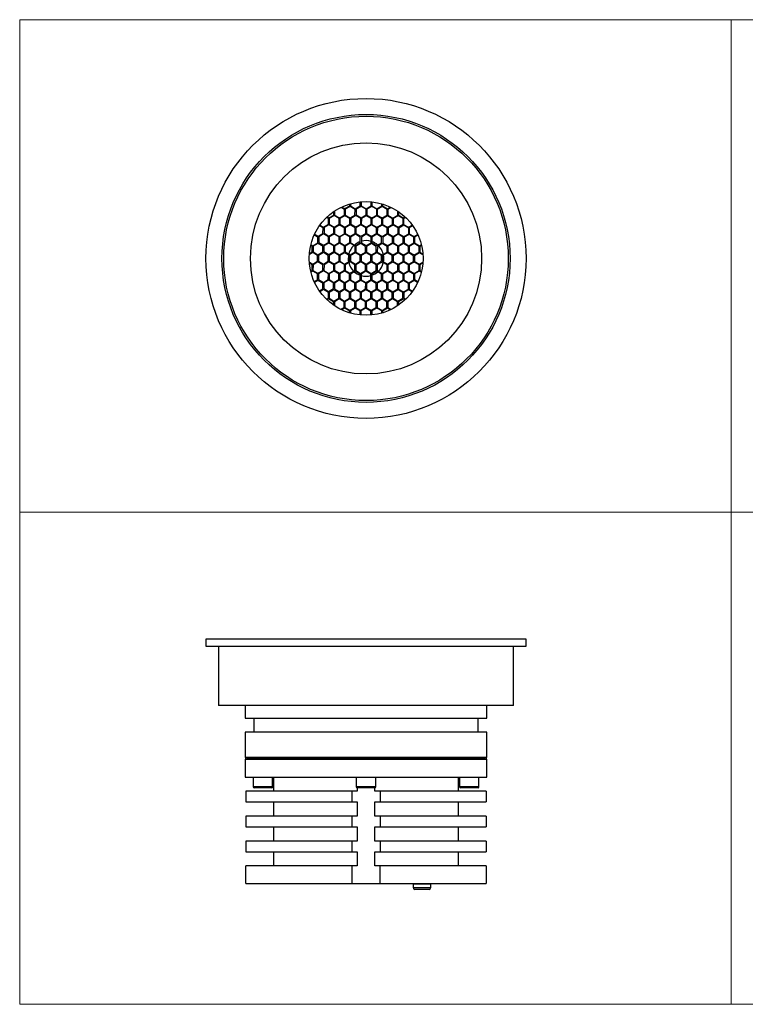
# Model space of a CAD drawing. Units: millimetres. Extents: x 10 to 410, y 10 to 287.
# Drawn here: x 10 to 214, y 10 to 287 of the extents above; entities that cross this region are included whole.
import ezdxf

# ---------------------------------------------------------------- set-up
doc = ezdxf.new("R2010")
doc.units = ezdxf.units.MM

msp = doc.modelspace()

# ---------------------------------------------------------------- linework, layer by layer
at = {"color": 7, "linetype": 'Continuous', "lineweight": 18}
for p, q in [((10, 287), (410, 287)), ((10, 287), (10, 10)), ((210, 287), (210, 10)), ((10, 148.5), (410, 148.5)), ((10, 10), (410, 10))]:
    msp.add_line(p, q, dxfattribs=at)
at = {"color": 7, "linetype": 'Continuous', "lineweight": 25}
for p, q in [((105.74, 234.59), (105.75, 235.73)), ((106.02, 235.75), (106.02, 234.63)), ((108.79, 234.62), (108.79, 235.74)), ((109.01, 235.73), (109, 234.61)), ((98.28, 232.05), (98.28, 232.96)), ((98.51, 233.12), (98.51, 232.04)), ((101.28, 233.64), (100.35, 234.18)), ((100.6, 234.3), (101.38, 233.84)), ((101.28, 232.04), (101.28, 233.64)), ((101.38, 233.84), (102.77, 234.64)), ((101.5, 233.65), (101.49, 232.05)), ((102.88, 234.44), (101.5, 233.65)), ((102.77, 234.64), (102.77, 235.14)), ((104.27, 233.64), (102.88, 234.44)), ((102.97, 235.2), (102.97, 234.59)), ((102.97, 234.59), (104.36, 233.79)), ((104.26, 232.04), (104.27, 233.64)), ((104.36, 233.79), (105.74, 234.59)), ((106.02, 234.48), (104.63, 233.68)), ((104.63, 233.68), (104.63, 232.08)), ((106.02, 234.63), (107.4, 233.82)), ((107.41, 233.67), (106.02, 234.48)), ((107.4, 233.82), (108.79, 234.62)), ((107.4, 232.07), (107.41, 233.67)), ((108.99, 234.45), (107.6, 233.65)), ((107.6, 233.65), (107.6, 232.05)), ((110.37, 233.65), (108.99, 234.45)), ((109, 234.61), (110.39, 233.8)), ((110.37, 232.05), (110.37, 233.65)), ((110.39, 233.8), (111.78, 234.6)), ((111.91, 234.44), (110.52, 233.64)), ((110.52, 233.64), (110.52, 232.04)), ((111.78, 234.6), (111.78, 235.2)), ((113.3, 233.64), (111.91, 234.44)), ((112.02, 235.12), (112.02, 234.61)), ((112.02, 234.61), (113.41, 233.82)), ((113.29, 232.04), (113.3, 233.64)), ((113.41, 233.82), (114.19, 234.27)), ((114.44, 234.15), (113.51, 233.61)), ((113.51, 233.61), (113.51, 232.01)), ((116.28, 232.01), (116.28, 233.09)), ((116.51, 232.93), (116.51, 232.03)), ((96.79, 231.03), (96.27, 231.33)), ((96.46, 231.5), (96.9, 231.25)), ((96.78, 229.43), (96.79, 231.03)), ((96.9, 231.25), (98.28, 232.05)), ((98.39, 231.87), (97, 231.08)), ((97, 231.08), (97, 229.48)), ((99.78, 231.07), (98.39, 231.87)), ((98.51, 232.04), (99.89, 231.24)), ((99.77, 229.47), (99.78, 231.07)), ((99.89, 231.24), (101.28, 232.04)), ((100.01, 231.04), (100, 229.44)), ((101.39, 231.84), (100.01, 231.04)), ((102.78, 231.04), (101.39, 231.84)), ((101.49, 232.05), (102.88, 231.24)), ((102.77, 229.44), (102.78, 231.04)), ((102.88, 231.24), (104.26, 232.04)), ((104.49, 231.91), (103.1, 231.11)), ((103.1, 231.11), (103.1, 229.51)), ((105.87, 231.11), (104.49, 231.91)), ((104.63, 232.08), (106.02, 231.28)), ((105.87, 229.51), (105.87, 231.11)), ((106.02, 231.28), (107.4, 232.07)), ((106.05, 231.07), (106.04, 229.47)), ((107.43, 231.86), (106.05, 231.07)), ((108.82, 231.06), (107.43, 231.86)), ((107.6, 232.05), (108.98, 231.25)), ((108.82, 229.46), (108.82, 231.06)), ((108.98, 231.25), (110.37, 232.05)), ((110.42, 231.79), (109.03, 230.99)), ((109.03, 230.99), (109.03, 229.39)), ((111.8, 230.99), (110.42, 231.79)), ((110.52, 232.04), (111.91, 231.24)), ((111.8, 229.39), (111.8, 230.99)), ((111.91, 231.24), (113.29, 232.04)), ((112.01, 231.02), (112, 229.42)), ((113.39, 231.82), (112.01, 231.02)), ((114.78, 231.01), (113.39, 231.82)), ((113.51, 232.01), (114.89, 231.21)), ((114.77, 229.41), (114.78, 231.01)), ((114.89, 231.21), (116.28, 232.01)), ((115.01, 231.03), (115, 229.43)), ((116.39, 231.83), (115.01, 231.03)), ((117.78, 231.03), (116.39, 231.83)), ((116.51, 232.03), (117.89, 231.23)), ((117.77, 229.43), (117.78, 231.03)), ((117.89, 231.23), (118.32, 231.47)), ((118.48, 231.33), (117.95, 231.02)), ((117.95, 231.02), (117.95, 229.42)), ((95.28, 228.46), (94.3, 229.02)), ((94.42, 229.2), (95.4, 228.64)), ((95.27, 226.86), (95.28, 228.46)), ((95.4, 228.64), (96.78, 229.43)), ((95.57, 228.51), (95.56, 226.91)), ((96.95, 229.3), (95.57, 228.51)), ((98.34, 228.5), (96.95, 229.3)), ((97, 229.48), (98.39, 228.67)), ((98.34, 226.9), (98.34, 228.5)), ((98.39, 228.67), (99.77, 229.47)), ((99.94, 229.2), (98.55, 228.4)), ((98.55, 228.4), (98.55, 226.8)), ((101.32, 228.4), (99.94, 229.2)), ((100, 229.44), (101.39, 228.64)), ((101.32, 226.8), (101.32, 228.4)), ((101.39, 228.64), (102.77, 229.44)), ((102.94, 229.26), (101.55, 228.46)), ((101.55, 228.46), (101.55, 226.86)), ((104.32, 228.46), (102.94, 229.26)), ((103.1, 229.51), (104.48, 228.71)), ((104.32, 226.86), (104.32, 228.46)), ((104.48, 228.71), (105.87, 229.51)), ((105.93, 229.27), (104.54, 228.47)), ((104.54, 228.47), (104.54, 226.87)), ((107.31, 228.46), (105.93, 229.27)), ((106.04, 229.47), (107.43, 228.66)), ((107.31, 226.86), (107.31, 228.46)), ((107.43, 228.66), (108.82, 229.46)), ((108.93, 229.26), (107.54, 228.47)), ((107.54, 228.47), (107.54, 226.87)), ((110.32, 228.46), (108.93, 229.26)), ((109.03, 229.39), (110.41, 228.59)), ((110.31, 226.86), (110.32, 228.46)), ((110.41, 228.59), (111.8, 229.39)), ((110.55, 228.42), (110.54, 226.82)), ((111.93, 229.22), (110.55, 228.42)), ((113.32, 228.41), (111.93, 229.22)), ((112, 229.42), (113.39, 228.62)), ((113.31, 226.81), (113.32, 228.41)), ((113.39, 228.62), (114.77, 229.41)), ((115, 229.24), (113.61, 228.44)), ((113.61, 228.44), (113.61, 226.84)), ((115, 229.43), (116.39, 228.63)), ((116.38, 228.43), (115, 229.24)), ((116.38, 226.83), (116.38, 228.43)), ((116.39, 228.63), (117.77, 229.43)), ((116.61, 228.39), (116.6, 226.79)), ((117.99, 229.19), (116.61, 228.39)), ((117.95, 229.42), (119.33, 228.62)), ((119.38, 228.38), (117.99, 229.19)), ((119.33, 228.62), (120.32, 229.19)), ((119.38, 226.78), (119.38, 228.38)), ((120.48, 228.96), (119.5, 228.4)), ((119.5, 228.4), (119.5, 226.8)), ((93.78, 225.8), (92.79, 226.37)), ((92.92, 226.62), (93.89, 226.06)), ((93.78, 224.2), (93.78, 225.8)), ((93.89, 226.06), (95.27, 226.86)), ((94.07, 225.95), (94.06, 224.35)), ((95.45, 226.75), (94.07, 225.95)), ((96.84, 225.95), (95.45, 226.75)), ((95.56, 226.91), (96.95, 226.1)), ((96.84, 224.35), (96.84, 225.95)), ((96.95, 226.1), (98.34, 226.9)), ((97.01, 225.89), (97, 224.29)), ((98.39, 226.69), (97.01, 225.89)), ((99.78, 225.89), (98.39, 226.69)), ((98.55, 226.8), (99.93, 226)), ((99.77, 224.29), (99.78, 225.89)), ((99.93, 226), (101.32, 226.8)), ((101.42, 226.69), (100.03, 225.89)), ((100.03, 225.89), (100.03, 224.29)), ((102.8, 225.88), (101.42, 226.69)), ((101.55, 226.86), (102.93, 226.06)), ((102.8, 224.28), (102.8, 225.88)), ((102.93, 226.06), (104.32, 226.86)), ((102.99, 225.84), (102.98, 224.24)), ((104.37, 226.64), (102.99, 225.84)), ((105.76, 225.84), (104.37, 226.64)), ((104.54, 226.87), (105.92, 226.07)), ((105.75, 224.24), (105.76, 225.84)), ((105.92, 226.07), (107.31, 226.86)), ((107.44, 226.66), (106.05, 225.86)), ((106.05, 225.86), (106.05, 224.26)), ((108.82, 225.86), (107.44, 226.66)), ((107.54, 226.87), (108.93, 226.06)), ((108.82, 224.26), (108.82, 225.86)), ((108.93, 226.06), (110.31, 226.86)), ((110.38, 226.63), (108.99, 225.84)), ((108.99, 225.84), (108.99, 224.24)), ((111.76, 225.83), (110.38, 226.63)), ((110.54, 226.82), (111.93, 226.02)), ((111.76, 224.23), (111.76, 225.83)), ((111.93, 226.02), (113.31, 226.81)), ((113.44, 226.63), (112.05, 225.83)), ((112.05, 225.83), (112.05, 224.23)), ((114.82, 225.82), (113.44, 226.63)), ((113.61, 226.84), (114.99, 226.04)), ((114.82, 224.22), (114.82, 225.82)), ((114.99, 226.04), (116.38, 226.83)), ((116.44, 226.62), (115.05, 225.83)), ((115.05, 225.83), (115.05, 224.23)), ((117.82, 225.82), (116.44, 226.62)), ((116.6, 226.79), (117.99, 225.99)), ((117.82, 224.22), (117.82, 225.82)), ((117.99, 225.99), (119.38, 226.78)), ((119.46, 226.6), (118.07, 225.8)), ((118.07, 225.8), (118.07, 224.2)), ((120.84, 225.79), (119.46, 226.6)), ((119.5, 226.8), (120.88, 226)), ((120.84, 224.19), (120.84, 225.79)), ((120.88, 226), (121.86, 226.56)), ((121.95, 226.36), (120.98, 225.81)), ((120.98, 225.81), (120.98, 224.21)), ((91.46, 221.2), (92.24, 221.65)), ((92.25, 223.25), (91.82, 223.5)), ((91.86, 223.71), (92.39, 223.4)), ((92.24, 221.65), (92.25, 223.25)), ((92.39, 223.4), (93.78, 224.2)), ((92.48, 223.25), (92.47, 221.65)), ((92.47, 221.65), (93.86, 220.85)), ((93.86, 224.05), (92.48, 223.25)), ((95.25, 223.25), (93.86, 224.05)), ((93.86, 220.85), (95.24, 221.65)), ((94.06, 224.35), (95.45, 223.55)), ((95.24, 221.65), (95.25, 223.25)), ((95.45, 223.55), (96.84, 224.35)), ((95.53, 223.34), (95.52, 221.74)), ((95.52, 221.74), (96.91, 220.94)), ((96.91, 224.14), (95.53, 223.34)), ((98.3, 223.34), (96.91, 224.14)), ((96.91, 220.94), (98.3, 221.74)), ((97, 224.29), (98.39, 223.49)), ((98.3, 221.74), (98.3, 223.34)), ((98.39, 223.49), (99.77, 224.29)), ((99.89, 224.09), (98.5, 223.29)), ((98.5, 223.29), (98.5, 221.69)), ((98.5, 221.69), (99.89, 220.89)), ((101.28, 223.28), (99.89, 224.09)), ((99.89, 220.89), (101.27, 221.68)), ((100.03, 224.29), (101.41, 223.49)), ((101.27, 221.68), (101.28, 223.28)), ((101.41, 223.49), (102.8, 224.28)), ((101.52, 223.29), (101.51, 221.69)), ((101.51, 221.69), (102.9, 220.89)), ((102.9, 224.09), (101.52, 223.29)), ((104.29, 223.28), (102.9, 224.09)), ((102.9, 220.89), (104.29, 221.68)), ((102.98, 224.24), (104.37, 223.44)), ((104.29, 221.68), (104.29, 223.28)), ((104.37, 223.44), (105.75, 224.24)), ((105.88, 224.04), (104.49, 223.24)), ((104.49, 223.24), (104.49, 221.64)), ((104.49, 221.64), (105.87, 220.84)), ((105.87, 220.84), (107.26, 221.63)), ((107.26, 223.23), (105.88, 224.04)), ((106.05, 224.26), (107.43, 223.46)), ((107.26, 221.63), (107.26, 223.23)), ((107.43, 223.46), (108.82, 224.26)), ((108.88, 224.03), (107.49, 223.23)), ((107.49, 223.23), (107.49, 221.63)), ((107.49, 221.63), (108.87, 220.83)), ((108.87, 220.83), (110.26, 221.63)), ((110.26, 223.23), (108.88, 224.03)), ((108.99, 224.24), (110.37, 223.43)), ((110.26, 221.63), (110.26, 223.23)), ((110.37, 223.43), (111.76, 224.23)), ((110.55, 223.23), (110.54, 221.63)), ((110.54, 221.63), (111.93, 220.82)), ((111.93, 224.02), (110.55, 223.23)), ((113.32, 223.22), (111.93, 224.02)), ((111.93, 220.82), (113.32, 221.62)), ((112.05, 224.23), (113.43, 223.43)), ((113.32, 221.62), (113.32, 223.22)), ((113.43, 223.43), (114.82, 224.22)), ((113.54, 223.25), (113.53, 221.65)), ((113.53, 221.65), (114.92, 220.84)), ((114.92, 224.04), (113.54, 223.25)), ((116.31, 223.24), (114.92, 224.04)), ((114.92, 220.84), (116.3, 221.64)), ((115.05, 224.23), (116.43, 223.42)), ((116.3, 221.64), (116.31, 223.24)), ((116.43, 223.42), (117.82, 224.22)), ((116.51, 223.21), (116.5, 221.61)), ((116.5, 221.61), (117.89, 220.81)), ((117.89, 224.01), (116.51, 223.21)), ((119.28, 223.21), (117.89, 224.01)), ((117.89, 220.81), (119.27, 221.61)), ((118.07, 224.2), (119.45, 223.4)), ((119.27, 221.61), (119.28, 223.21)), ((119.45, 223.4), (120.84, 224.19)), ((119.51, 223.22), (119.5, 221.62)), ((119.5, 221.62), (120.89, 220.81)), ((120.89, 224.01), (119.51, 223.22)), ((122.28, 223.21), (120.89, 224.01)), ((120.89, 220.81), (122.27, 221.61)), ((120.98, 224.21), (122.36, 223.4)), ((122.27, 221.61), (122.28, 223.21)), ((122.36, 223.4), (122.88, 223.7)), ((122.93, 223.45), (122.49, 223.2)), ((122.49, 223.2), (122.5, 221.6)), ((92.37, 221.46), (91.44, 220.93)), ((93.76, 220.66), (92.37, 221.46)), ((92.37, 218.26), (93.75, 219.06)), ((93.85, 218.88), (92.47, 218.08)), ((93.75, 219.06), (93.76, 220.66)), ((95.24, 218.08), (93.85, 218.88)), ((93.99, 220.66), (93.98, 219.06)), ((93.98, 219.06), (95.37, 218.26)), ((95.37, 221.46), (93.99, 220.66)), ((96.76, 220.65), (95.37, 221.46)), ((95.37, 218.26), (96.75, 219.05)), ((96.94, 218.84), (95.56, 218.04)), ((96.75, 219.05), (96.76, 220.65)), ((98.33, 218.03), (96.94, 218.84)), ((98.4, 221.49), (97.01, 220.69)), ((97.01, 220.69), (97.01, 219.09)), ((97.01, 219.09), (98.39, 218.29)), ((98.39, 218.29), (99.78, 219.09)), ((99.78, 220.69), (98.4, 221.49)), ((99.89, 218.89), (98.5, 218.09)), ((99.78, 219.09), (99.78, 220.69)), ((101.28, 218.09), (99.89, 218.89)), ((99.98, 220.65), (99.97, 219.05)), ((99.97, 219.05), (101.36, 218.24)), ((101.36, 221.44), (99.98, 220.65)), ((102.75, 220.64), (101.36, 221.44)), ((101.36, 218.24), (102.75, 219.04)), ((102.87, 218.87), (101.48, 218.08)), ((102.75, 219.04), (102.75, 220.64)), ((104.25, 218.07), (102.87, 218.87)), ((102.99, 220.64), (102.98, 219.04)), ((102.98, 219.04), (104.37, 218.24)), ((104.37, 221.44), (102.99, 220.64)), ((105.76, 220.64), (104.37, 221.44)), ((104.37, 218.24), (105.75, 219.04)), ((105.87, 218.84), (104.48, 218.04)), ((105.75, 219.04), (105.76, 220.64)), ((107.25, 218.04), (105.87, 218.84)), ((105.99, 220.64), (105.98, 219.04)), ((105.98, 219.04), (107.37, 218.24)), ((107.37, 221.44), (105.99, 220.64)), ((108.76, 220.63), (107.37, 221.44)), ((107.37, 218.24), (108.75, 219.03)), ((108.87, 218.83), (107.48, 218.04)), ((108.75, 219.03), (108.76, 220.63)), ((110.25, 218.03), (108.87, 218.83)), ((108.99, 220.63), (108.98, 219.03)), ((108.98, 219.03), (110.37, 218.23)), ((110.37, 221.43), (108.99, 220.63)), ((111.76, 220.63), (110.37, 221.43)), ((110.37, 218.23), (111.75, 219.03)), ((111.75, 219.03), (111.76, 220.63)), ((111.99, 220.63), (111.98, 219.03)), ((111.98, 219.03), (113.37, 218.23)), ((113.37, 221.43), (111.99, 220.63)), ((114.76, 220.63), (113.37, 221.43)), ((113.37, 218.23), (114.75, 219.03)), ((114.75, 219.03), (114.76, 220.63)), ((116.4, 221.4), (115.01, 220.61)), ((115.01, 220.61), (115.01, 219.01)), ((115.01, 219.01), (116.39, 218.2)), ((116.39, 218.2), (117.78, 219)), ((117.78, 220.6), (116.4, 221.4)), ((117.78, 219), (117.78, 220.6)), ((117.99, 220.62), (117.98, 219.02)), ((117.98, 219.02), (119.37, 218.21)), ((119.37, 221.41), (117.99, 220.62)), ((120.76, 220.61), (119.37, 221.41)), ((119.37, 218.21), (120.75, 219.01)), ((120.75, 219.01), (120.76, 220.61)), ((120.99, 220.61), (120.98, 219.01)), ((120.98, 219.01), (122.37, 218.21)), ((122.37, 221.41), (120.99, 220.61)), ((123.3, 220.87), (122.37, 221.41)), ((122.5, 221.6), (123.29, 221.15)), ((91.44, 218.8), (92.37, 218.26)), ((92.24, 218.07), (91.46, 218.52)), ((91.81, 216.22), (92.25, 216.47)), ((92.38, 216.27), (91.86, 215.97)), ((92.25, 216.47), (92.24, 218.07)), ((93.76, 215.46), (92.38, 216.27)), ((92.47, 218.08), (92.46, 216.48)), ((92.46, 216.48), (93.85, 215.68)), ((93.85, 215.68), (95.23, 216.48)), ((95.39, 216.31), (94, 215.51)), ((95.23, 216.48), (95.24, 218.08)), ((96.78, 215.51), (95.39, 216.31)), ((95.56, 218.04), (95.55, 216.44)), ((95.55, 216.44), (96.94, 215.64)), ((96.94, 215.64), (98.32, 216.43)), ((98.35, 216.27), (96.97, 215.47)), ((98.32, 216.43), (98.33, 218.03)), ((99.74, 215.47), (98.35, 216.27)), ((98.5, 218.09), (98.5, 216.49)), ((98.5, 216.49), (99.89, 215.69)), ((99.89, 215.69), (101.27, 216.49)), ((101.36, 216.27), (99.97, 215.47)), ((101.27, 216.49), (101.28, 218.09)), ((102.74, 215.46), (101.36, 216.27)), ((101.48, 218.08), (101.48, 216.48)), ((101.48, 216.48), (102.86, 215.67)), ((102.86, 215.67), (104.25, 216.47)), ((104.36, 216.24), (102.97, 215.44)), ((104.25, 216.47), (104.25, 218.07)), ((105.74, 215.44), (104.36, 216.24)), ((104.48, 218.04), (104.48, 216.44)), ((104.48, 216.44), (105.86, 215.64)), ((105.86, 215.64), (107.25, 216.44)), ((107.36, 216.24), (105.98, 215.44)), ((107.25, 216.44), (107.25, 218.04)), ((108.75, 215.43), (107.36, 216.24)), ((107.48, 218.04), (107.48, 216.44)), ((107.48, 216.44), (108.86, 215.63)), ((108.86, 215.63), (110.25, 216.43)), ((110.36, 216.23), (108.98, 215.44)), ((110.25, 216.43), (110.25, 218.03)), ((111.75, 215.43), (110.36, 216.23)), ((111.9, 218.81), (110.51, 218.01)), ((110.51, 218.01), (110.51, 216.41)), ((110.51, 216.41), (111.89, 215.61)), ((111.89, 215.61), (113.28, 216.41)), ((113.28, 218.01), (111.9, 218.81)), ((113.4, 216.25), (112.01, 215.45)), ((113.28, 216.41), (113.28, 218.01)), ((114.78, 215.44), (113.4, 216.25)), ((113.52, 218.01), (113.51, 216.41)), ((113.51, 216.41), (114.9, 215.61)), ((114.9, 218.81), (113.52, 218.01)), ((116.29, 218), (114.9, 218.81)), ((114.9, 215.61), (116.29, 216.4)), ((116.4, 216.2), (115.01, 215.41)), ((116.29, 216.4), (116.29, 218)), ((117.78, 215.4), (116.4, 216.2)), ((117.94, 218.8), (116.55, 218)), ((116.55, 218), (116.55, 216.4)), ((116.55, 216.4), (117.93, 215.6)), ((117.93, 215.6), (119.32, 216.39)), ((119.32, 217.99), (117.94, 218.8)), ((119.4, 216.17), (118.01, 215.38)), ((119.32, 216.39), (119.32, 217.99)), ((120.78, 215.37), (119.4, 216.17)), ((119.5, 218.02), (119.49, 216.42)), ((119.49, 216.42), (120.88, 215.62)), ((120.88, 218.82), (119.5, 218.02)), ((122.27, 218.02), (120.88, 218.82)), ((120.88, 215.62), (122.27, 216.42)), ((122.35, 216.27), (120.96, 215.47)), ((122.27, 216.42), (122.27, 218.02)), ((122.88, 215.96), (122.35, 216.27)), ((122.37, 218.21), (123.3, 218.74)), ((123.28, 218.47), (122.5, 218.02)), ((122.5, 218.02), (122.5, 216.42)), ((122.5, 216.42), (122.92, 216.17)), ((92.79, 213.31), (93.76, 213.86)), ((93.86, 213.67), (92.88, 213.11)), ((93.76, 213.86), (93.76, 215.46)), ((95.24, 212.87), (93.86, 213.67)), ((94, 215.51), (94, 213.91)), ((94, 213.91), (95.39, 213.11)), ((95.39, 213.11), (96.77, 213.91)), ((96.86, 213.74), (95.47, 212.94)), ((96.77, 213.91), (96.78, 215.51)), ((98.25, 212.94), (96.86, 213.74)), ((96.97, 215.47), (96.96, 213.87)), ((96.96, 213.87), (98.35, 213.07)), ((98.35, 213.07), (99.74, 213.87)), ((99.86, 213.7), (98.47, 212.9)), ((99.74, 213.87), (99.74, 215.47)), ((101.24, 212.9), (99.86, 213.7)), ((99.97, 215.47), (99.97, 213.87)), ((99.97, 213.87), (101.35, 213.07)), ((101.35, 213.07), (102.74, 213.86)), ((102.86, 213.68), (101.47, 212.88)), ((102.74, 213.86), (102.74, 215.46)), ((104.25, 212.87), (102.86, 213.68)), ((102.97, 215.44), (102.97, 213.84)), ((102.97, 213.84), (104.35, 213.04)), ((104.35, 213.04), (105.74, 213.84)), ((105.88, 213.67), (104.5, 212.87)), ((105.74, 213.84), (105.74, 215.44)), ((107.27, 212.87), (105.88, 213.67)), ((105.98, 215.44), (105.97, 213.84)), ((105.97, 213.84), (107.36, 213.04)), ((107.36, 213.04), (108.75, 213.83)), ((108.86, 213.63), (107.48, 212.83)), ((108.75, 213.83), (108.75, 215.43)), ((110.25, 212.82), (108.86, 213.63)), ((108.98, 215.44), (108.97, 213.84)), ((108.97, 213.84), (110.36, 213.03)), ((110.36, 213.03), (111.75, 213.83)), ((111.86, 213.63), (110.47, 212.84)), ((111.75, 213.83), (111.75, 215.43)), ((113.24, 212.83), (111.86, 213.63)), ((112.01, 215.45), (112.01, 213.85)), ((112.01, 213.85), (113.39, 213.05)), ((113.39, 213.05), (114.78, 213.84)), ((114.9, 213.65), (113.51, 212.85)), ((114.78, 213.84), (114.78, 215.44)), ((116.28, 212.84), (114.9, 213.65)), ((115.01, 215.41), (115.01, 213.81)), ((115.01, 213.81), (116.39, 213)), ((116.39, 213), (117.78, 213.8)), ((117.9, 213.6), (116.51, 212.81)), ((117.78, 213.8), (117.78, 215.4)), ((119.28, 212.8), (117.9, 213.6)), ((118.01, 215.38), (118.01, 213.78)), ((118.01, 213.78), (119.39, 212.97)), ((119.39, 212.97), (120.78, 213.77)), ((120.86, 213.61), (119.47, 212.81)), ((120.78, 213.77), (120.78, 215.37)), ((121.83, 213.05), (120.86, 213.61)), ((120.96, 215.47), (120.96, 213.87)), ((120.96, 213.87), (121.95, 213.3)), ((94.26, 210.71), (95.24, 211.27)), ((95.41, 211.05), (94.42, 210.48)), ((95.24, 211.27), (95.24, 212.87)), ((96.79, 210.25), (95.41, 211.05)), ((95.47, 212.94), (95.47, 211.34)), ((95.47, 211.34), (96.86, 210.54)), ((96.86, 210.54), (98.24, 211.34)), ((98.35, 211.04), (96.97, 210.24)), ((98.24, 211.34), (98.25, 212.94)), ((99.74, 210.24), (98.35, 211.04)), ((98.47, 212.9), (98.47, 211.3)), ((98.47, 211.3), (99.85, 210.5)), ((99.85, 210.5), (101.24, 211.3)), ((101.35, 211.05), (99.97, 210.26)), ((101.24, 211.3), (101.24, 212.9)), ((102.74, 210.25), (101.35, 211.05)), ((101.47, 212.88), (101.47, 211.28)), ((101.47, 211.28), (102.86, 210.48)), ((102.86, 210.48), (104.24, 211.27)), ((104.42, 211.06), (103.03, 210.26)), ((104.24, 211.27), (104.25, 212.87)), ((105.8, 210.26), (104.42, 211.06)), ((104.5, 212.87), (104.49, 211.27)), ((104.49, 211.27), (105.88, 210.47)), ((105.88, 210.47), (107.26, 211.27)), ((107.36, 211.03), (105.97, 210.23)), ((107.26, 211.27), (107.27, 212.87)), ((108.74, 210.23), (107.36, 211.03)), ((107.48, 212.83), (107.47, 211.23)), ((107.47, 211.23), (108.86, 210.43)), ((108.86, 210.43), (110.25, 211.22)), ((110.37, 211.03), (108.98, 210.23)), ((110.25, 211.22), (110.25, 212.82)), ((111.75, 210.23), (110.37, 211.03)), ((110.47, 212.84), (110.47, 211.24)), ((110.47, 211.24), (111.85, 210.43)), ((111.85, 210.43), (113.24, 211.23)), ((113.35, 211.03), (111.97, 210.23)), ((113.24, 211.23), (113.24, 212.83)), ((114.74, 210.23), (113.35, 211.03)), ((113.51, 212.85), (113.51, 211.25)), ((113.51, 211.25), (114.89, 210.45)), ((114.89, 210.45), (116.28, 211.24)), ((116.36, 211.02), (114.97, 210.23)), ((116.28, 211.24), (116.28, 212.84)), ((117.74, 210.22), (116.36, 211.02)), ((116.51, 212.81), (116.51, 211.21)), ((116.51, 211.21), (117.89, 210.4)), ((117.89, 210.4), (119.28, 211.2)), ((119.35, 211.03), (117.96, 210.24)), ((119.28, 211.2), (119.28, 212.8)), ((120.32, 210.47), (119.35, 211.03)), ((119.47, 212.81), (119.47, 211.21)), ((119.47, 211.21), (120.44, 210.65)), ((96.26, 208.34), (96.79, 208.65)), ((96.85, 208.44), (96.42, 208.2)), ((96.79, 208.65), (96.79, 210.25)), ((98.23, 207.64), (96.85, 208.44)), ((96.97, 210.24), (96.96, 208.64)), ((96.96, 208.64), (98.35, 207.84)), ((98.35, 207.84), (99.73, 208.64)), ((99.85, 208.46), (98.46, 207.66)), ((99.73, 208.64), (99.74, 210.24)), ((101.23, 207.66), (99.85, 208.46)), ((99.97, 210.26), (99.96, 208.66)), ((99.96, 208.66), (101.35, 207.85)), ((101.35, 207.85), (102.74, 208.65)), ((102.84, 208.46), (101.45, 207.66)), ((102.74, 208.65), (102.74, 210.25)), ((104.22, 207.65), (102.84, 208.46)), ((103.03, 210.26), (103.03, 208.66)), ((103.03, 208.66), (104.41, 207.86)), ((104.41, 207.86), (105.8, 208.66)), ((105.86, 208.46), (104.48, 207.66)), ((105.8, 208.66), (105.8, 210.26)), ((107.25, 207.66), (105.86, 208.46)), ((105.97, 210.23), (105.97, 208.63)), ((105.97, 208.63), (107.35, 207.83)), ((107.35, 207.83), (108.74, 208.63)), ((108.83, 208.45), (107.45, 207.65)), ((108.74, 208.63), (108.74, 210.23)), ((110.22, 207.65), (108.83, 208.45)), ((108.98, 210.23), (108.98, 208.63)), ((108.98, 208.63), (110.36, 207.83)), ((110.36, 207.83), (111.75, 208.63)), ((111.86, 208.43), (110.48, 207.63)), ((111.75, 208.63), (111.75, 210.23)), ((113.25, 207.62), (111.86, 208.43)), ((111.97, 210.23), (111.96, 208.63)), ((111.96, 208.63), (113.35, 207.83)), ((113.35, 207.83), (114.74, 208.63)), ((114.85, 208.43), (113.46, 207.63)), ((114.74, 208.63), (114.74, 210.23)), ((116.23, 207.63), (114.85, 208.43)), ((114.97, 210.23), (114.97, 208.63)), ((114.97, 208.63), (116.35, 207.82)), ((116.35, 207.82), (117.74, 208.62)), ((117.84, 208.42), (116.46, 207.62)), ((117.74, 208.62), (117.74, 210.22)), ((118.28, 208.17), (117.84, 208.42)), ((117.96, 210.24), (117.96, 208.64)), ((117.96, 208.64), (118.47, 208.34)), ((98.23, 206.74), (98.23, 207.64)), ((98.46, 207.66), (98.46, 206.58)), ((100.3, 205.52), (101.23, 206.06)), ((101.33, 205.85), (100.55, 205.4)), ((101.23, 206.06), (101.23, 207.66)), ((102.72, 205.06), (101.33, 205.85)), ((101.45, 207.66), (101.45, 206.06)), ((101.45, 206.06), (102.83, 205.26)), ((102.72, 204.55), (102.72, 205.06)), ((102.83, 205.26), (104.22, 206.05)), ((102.97, 205.07), (102.96, 204.47)), ((104.35, 205.87), (102.97, 205.07)), ((104.22, 206.05), (104.22, 207.65)), ((105.74, 205.06), (104.35, 205.87)), ((104.48, 207.66), (104.47, 206.06)), ((104.47, 206.06), (105.86, 205.26)), ((105.73, 203.94), (105.74, 205.06)), ((105.86, 205.26), (107.24, 206.06)), ((107.34, 205.85), (105.95, 205.05)), ((105.95, 205.05), (105.95, 203.93)), ((107.24, 206.06), (107.25, 207.66)), ((108.72, 205.04), (107.34, 205.85)), ((107.45, 207.65), (107.44, 206.05)), ((107.44, 206.05), (108.83, 205.25)), ((108.72, 203.92), (108.72, 205.04)), ((108.83, 205.25), (110.22, 206.05)), ((110.39, 205.88), (109, 205.08)), ((109, 205.08), (109, 203.94)), ((110.22, 206.05), (110.22, 207.65)), ((111.77, 205.08), (110.39, 205.88)), ((110.48, 207.63), (110.47, 206.03)), ((110.47, 206.03), (111.86, 205.23)), ((111.77, 204.47), (111.77, 205.08)), ((111.86, 205.23), (113.25, 206.02)), ((113.36, 205.83), (111.97, 205.03)), ((111.97, 205.03), (111.97, 204.54)), ((113.25, 206.02), (113.25, 207.62)), ((114.14, 205.37), (113.36, 205.83)), ((113.46, 207.63), (113.46, 206.03)), ((113.46, 206.03), (114.39, 205.49)), ((116.23, 206.55), (116.23, 207.63)), ((116.46, 207.62), (116.46, 206.71)), ((62.37, 112.74), (62.37, 110.74)), ((152.37, 112.74), (62.37, 112.74)), ((152.37, 110.74), (152.37, 112.74)), ((62.37, 110.74), (152.37, 110.74)), ((65.87, 110.74), (65.87, 94.04)), ((148.87, 94.04), (148.87, 110.74)), ((148.87, 94.04), (65.87, 94.04)), ((73.37, 94.04), (73.37, 90.54)), ((141.37, 90.54), (141.37, 94.04)), ((73.37, 90.54), (107.37, 90.54)), ((75.87, 90.54), (75.87, 86.54)), ((107.37, 90.54), (141.37, 90.54)), ((138.87, 86.54), (138.87, 90.54)), ((73.37, 86.54), (73.37, 79.54)), ((141.37, 86.54), (73.37, 86.54)), ((141.37, 79.54), (141.37, 86.54)), ((73.37, 78.94), (73.37, 73.94)), ((73.37, 78.94), (141.37, 78.94)), ((107.37, 79.04), (73.87, 79.04)), ((77.04, 79.04), (76.87, 78.94)), ((79.87, 78.94), (79.7, 79.04)), ((86.37, 79.04), (86.37, 78.94)), ((106.04, 79.04), (105.87, 78.94)), ((140.87, 79.04), (107.37, 79.04)), ((108.87, 78.94), (108.7, 79.04)), ((128.37, 78.94), (128.37, 79.04)), ((135.04, 79.04), (134.87, 78.94)), ((137.87, 78.94), (137.7, 79.04)), ((141.37, 73.94), (141.37, 78.94)), ((73.37, 73.94), (107.37, 73.94)), ((75.62, 73.94), (75.62, 71.21)), ((81.12, 71.21), (81.12, 73.94)), ((81.49, 69.94), (81.49, 73.94)), ((104.62, 73.94), (104.62, 71.21)), ((107.37, 73.94), (141.37, 73.94)), ((110.12, 71.21), (110.12, 73.94)), ((133.25, 73.94), (133.25, 69.94)), ((133.62, 73.94), (133.62, 71.21)), ((139.12, 71.21), (139.12, 73.94)), ((73.61, 69.94), (73.61, 66.94)), ((103.37, 69.94), (73.61, 69.94)), ((80.77, 70.94), (75.9, 70.94)), ((80.85, 70.94), (80.77, 70.94)), ((103.37, 69.94), (103.37, 66.94)), ((104.87, 69.94), (103.37, 69.94)), ((104.87, 70.94), (104.87, 69.94)), ((109.77, 70.94), (104.9, 70.94)), ((109.85, 70.94), (109.77, 70.94)), ((109.87, 69.94), (109.87, 70.94)), ((111.37, 69.94), (109.87, 69.94)), ((111.37, 69.94), (111.37, 66.94)), ((141.13, 69.94), (111.37, 69.94)), ((138.77, 70.94), (133.9, 70.94)), ((138.85, 70.94), (138.77, 70.94)), ((141.13, 69.94), (141.13, 66.94)), ((73.61, 66.94), (103.37, 66.94)), ((81.49, 62.94), (81.49, 66.94)), ((103.37, 66.94), (104.87, 66.94)), ((104.87, 66.94), (104.87, 62.94)), ((109.87, 62.94), (109.87, 66.94)), ((109.87, 66.94), (111.37, 66.94)), ((111.37, 66.94), (141.13, 66.94)), ((133.25, 66.94), (133.25, 62.94)), ((73.61, 62.94), (73.61, 59.94)), ((103.37, 62.94), (73.61, 62.94)), ((103.37, 62.94), (103.37, 59.94)), ((104.87, 62.94), (103.37, 62.94)), ((111.37, 62.94), (109.87, 62.94)), ((111.37, 62.94), (111.37, 59.94)), ((141.13, 62.94), (111.37, 62.94)), ((141.13, 62.94), (141.13, 59.94)), ((73.61, 59.94), (103.37, 59.94)), ((81.49, 55.94), (81.49, 59.94)), ((103.37, 59.94), (104.87, 59.94)), ((104.87, 59.94), (104.87, 55.94)), ((109.87, 55.94), (109.87, 59.94)), ((109.87, 59.94), (111.37, 59.94)), ((111.37, 59.94), (141.13, 59.94)), ((133.25, 59.94), (133.25, 55.94)), ((73.61, 55.94), (73.61, 52.94)), ((103.37, 55.94), (73.61, 55.94)), ((103.37, 55.94), (103.37, 52.94)), ((104.87, 55.94), (103.37, 55.94)), ((111.37, 55.94), (109.87, 55.94)), ((111.37, 55.94), (111.37, 52.94)), ((141.13, 55.94), (111.37, 55.94)), ((141.13, 55.94), (141.13, 52.94)), ((73.61, 52.94), (103.37, 52.94)), ((81.49, 48.94), (81.49, 52.94)), ((103.37, 52.94), (104.87, 52.94)), ((104.87, 52.94), (104.87, 48.94)), ((109.87, 48.94), (109.87, 52.94)), ((109.87, 52.94), (111.37, 52.94)), ((111.37, 52.94), (141.13, 52.94)), ((133.25, 52.94), (133.25, 48.94)), ((73.61, 43.94), (73.61, 48.94)), ((103.37, 48.94), (73.61, 48.94)), ((103.37, 48.94), (103.37, 43.94)), ((104.87, 48.94), (103.37, 48.94)), ((111.37, 48.94), (109.87, 48.94)), ((111.37, 43.94), (111.37, 48.94)), ((141.13, 48.94), (111.37, 48.94)), ((141.13, 48.94), (141.13, 43.94)), ((73.61, 43.94), (103.37, 43.94)), ((103.37, 43.94), (111.37, 43.94)), ((111.37, 43.94), (141.13, 43.94)), ((120.58, 43.84), (120.58, 42.84)), ((122.15, 42.34), (121.08, 42.34)), ((121.08, 42.34), (121.08, 42.34)), ((123.12, 42.34), (122.15, 42.34)), ((124.85, 42.34), (123.12, 42.34)), ((125.08, 42.34), (124.85, 42.34)), ((125.58, 42.84), (125.58, 43.84))]:
    msp.add_line(p, q, dxfattribs=at)
at = {"color": 8, "linetype": 'Continuous', "lineweight": 25}
for p, q in [((73.37, 79.54), (107.37, 79.54)), ((107.37, 79.54), (141.37, 79.54)), ((81.04, 71.21), (75.62, 71.21)), ((81.12, 71.21), (81.04, 71.21)), ((110.04, 71.21), (104.62, 71.21)), ((110.12, 71.21), (110.04, 71.21)), ((139.04, 71.21), (133.62, 71.21)), ((139.12, 71.21), (139.04, 71.21)), ((125.51, 43.84), (120.58, 43.84)), ((120.58, 42.84), (125.51, 42.84)), ((125.58, 43.84), (125.51, 43.84)), ((125.51, 42.84), (125.58, 42.84))]:
    msp.add_line(p, q, dxfattribs=at)
at = {"color": 7, "linetype": 'Continuous', "lineweight": 25, "flags": 128}
for points in [[(111.44, 222.74), (110.96, 223.32), (110.87, 223.41)], [(120.59, 43.94), (120.59, 43.94), (120.58, 43.84)], [(125.58, 43.84), (125.57, 43.94), (125.57, 43.94)]]:
    msp.add_lwpolyline(points, dxfattribs=at)
at = {"color": 7, "linetype": 'Continuous', "lineweight": 25}
for centre, radius in [((107.37, 219.84), 45), ((107.37, 219.84), 40.5), ((107.37, 219.84), 40), ((107.37, 219.84), 32.5), ((107.39, 219.84), 16)]:
    msp.add_circle(centre, radius, dxfattribs=at)
for centre, radius, start, end in [((107.37, 219.84), 5, 108.8541, 131.0784), ((107.37, 219.84), 5, 73.1587, 105.3386), ((107.37, 219.84), 5, 48.8451, 71.1295), ((107.37, 219.84), 5, 133.1833, 165.363), ((107.37, 219.84), 5, 13.4592, 35.5847), ((107.37, 219.84), 5, 168.803, 191.0182), ((107.37, 219.84), 5, 348.7849, 11.1205), ((107.37, 219.84), 5, 193.5082, 225.6864), ((107.37, 219.84), 5, 228.7428, 251.0092), ((107.37, 219.84), 5, 288.7337, 311.0604), ((107.37, 219.84), 5, 313.7837, 345.9615), ((107.37, 219.84), 5, 253.8082, 285.9859), ((73.87, 79.54), 0.5, 180, 270), ((140.87, 79.54), 0.5, 270, 0), ((75.9, 71.21), 0.275, 180, 270), ((80.85, 71.21), 0.275, 270, 0), ((104.9, 71.21), 0.275, 180, 270), ((109.85, 71.21), 0.275, 270, 0), ((133.9, 71.21), 0.275, 180, 270), ((138.85, 71.21), 0.275, 270, 360), ((121.08, 42.84), 0.5, 180, 270), ((125.08, 42.84), 0.5, 270, 0)]:
    msp.add_arc(centre, radius, start, end, dxfattribs=at)

doc.saveas('drawing.dxf')
